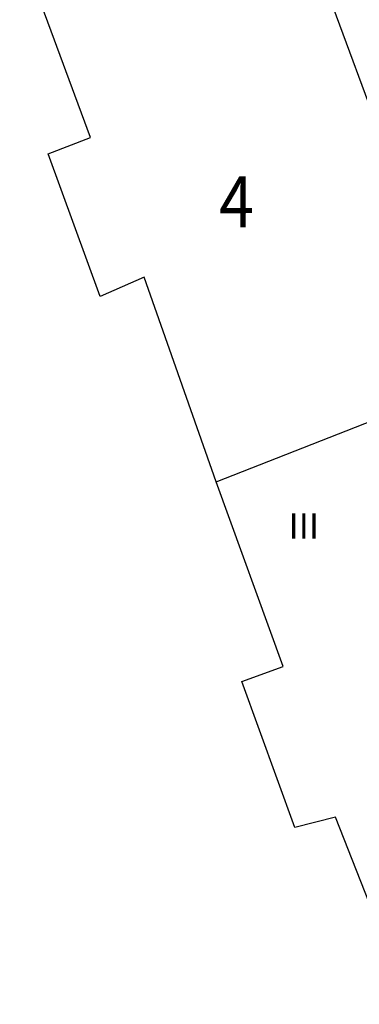
# Model space of a CAD drawing. Extents: x 597088 to 599060, y 4802772 to 4805363.
# Drawn here: x 597361 to 597374, y 4803351 to 4803389 of the extents above; entities that cross this region are included whole.
import ezdxf
from ezdxf.enums import TextEntityAlignment as Align

# ---------------------------------------------------------------- set-up
doc = ezdxf.new("R2010")
doc.units = 0
doc.header["$MEASUREMENT"] = 0
doc.layers.add('CARTO', color=7, linetype='Continuous')
doc.styles.add('MONOTXT', font='MONOTXT', dxfattribs={"height": 0.2})
doc.styles.add('txt', font='TXT', dxfattribs={"height": 0.2})

msp = doc.modelspace()

# ---------------------------------------------------------------- linework, layer by layer
at = {"layer": 'CARTO', "linetype": 'Continuous'}
for p, q in [((597371.099, 4803396.097, 5.03), (597378.795, 4803375.193, 5.03)), ((597363.854, 4803384.781, 5.03), (597361.067, 4803392.315, 5.03)), ((597362.185, 4803384.137, 5.03), (597363.854, 4803384.781, 5.03)), ((597364.227, 4803378.531, 5.03), (597362.185, 4803384.137, 5.03)), ((597365.956, 4803379.295, 5.03), (597364.227, 4803378.531, 5.03)), ((597368.793, 4803371.251, 5.03), (597365.956, 4803379.295, 5.03)), ((597368.793, 4803371.251, 5.03), (597378.795, 4803375.193, 5.03)), ((597371.419, 4803363.997, 5.03), (597368.793, 4803371.251, 5.03)), ((597369.8, 4803363.414, 5.03), (597371.419, 4803363.997, 5.03)), ((597371.873, 4803357.678, 5.03), (597369.8, 4803363.414, 5.03)), ((597373.472, 4803358.092, 5.03), (597371.873, 4803357.678, 5.03)), ((597376.358, 4803350.738, 5.03), (597373.472, 4803358.092, 5.03))]:
    msp.add_line(p, q, dxfattribs=at)

# ---------------------------------------------------------------- texts
at = {"layer": 'CARTO', "linetype": 'Continuous', "style": 'MONOTXT', "width": 0.9}
msp.add_text('4', height=2, rotation=0.1254, dxfattribs=at).set_placement((597370.262, 4803383.254), align=Align.TOP_RIGHT)
at = {"layer": 'CARTO', "linetype": 'Continuous', "style": 'txt'}
msp.add_text('III', height=1, rotation=0.1254, dxfattribs=at).set_placement((597372.23, 4803369.388), align=Align.MIDDLE)

doc.saveas('drawing.dxf')
